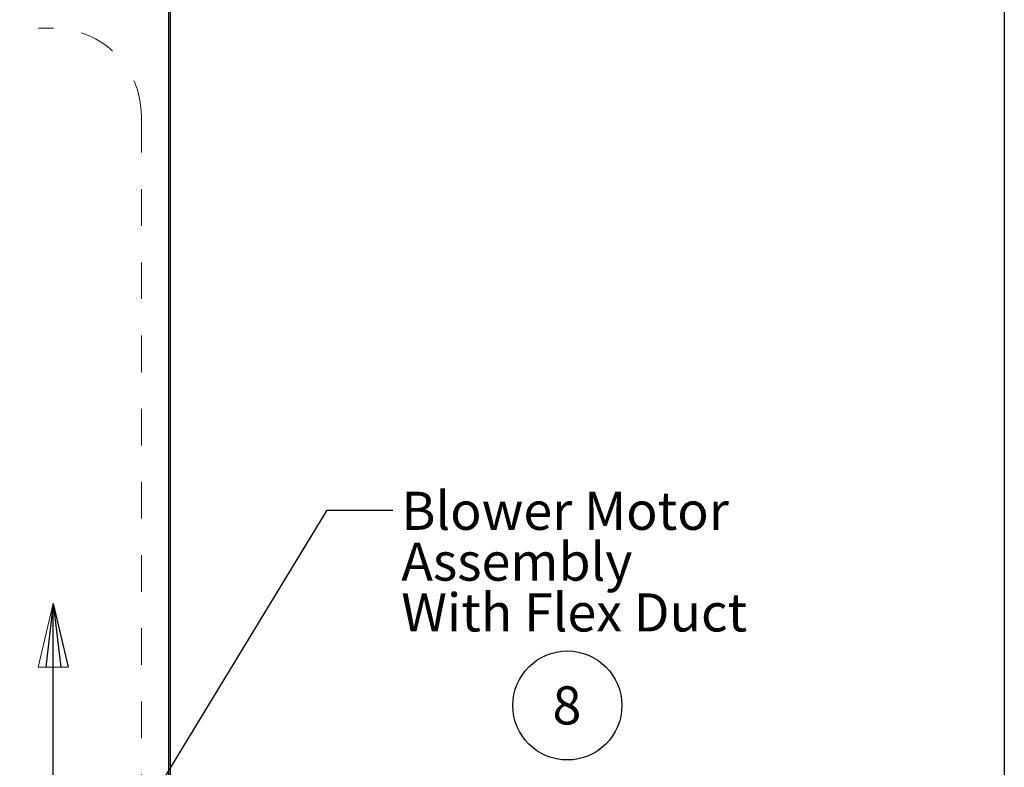
# Model space of a CAD drawing. Units: inches. Extents: x 0.3 to 10.6, y 0.4 to 8.2.
# Drawn here: x 7.9 to 10.6, y 3.7 to 5.7 of the extents above; entities that cross this region are included whole.
import ezdxf

# ---------------------------------------------------------------- set-up
doc = ezdxf.new("R2010")
doc.units = ezdxf.units.IN
doc.header["$MEASUREMENT"] = 0
doc.linetypes.add('HIDDEN', pattern=[0.075, 0.05, -0.025])
doc.layers.add('REF00BDR', color=5, linetype='Continuous')
doc.layers.add('SLD-0', color=179, linetype='Continuous')
doc.styles.add('SLDTEXTSTYLE0', font='TXT', dxfattribs={"width": 0.7})
doc.styles.add('SLDTEXTSTYLE1', font='TXT', dxfattribs={"width": 0.75})
doc.dimstyles.new('SLDDIMSTYLE0', dxfattribs={"dimtxt": 0.104167, "dimasz": 0.12, "dimexe": 0, "dimexo": 0.0625, "dimgap": 0.026042, "dimtad": 0, "dimtih": 1, "dimtoh": 1, "dimdec": 6, "dimlfac": 25, "dimrnd": 1e-09, "dimzin": 12, "dimdsep": 46, "dimlunit": 5, "dimtxsty": 'SLDTEXTSTYLE1', "dimsah": 1, "dimcen": 0.09, "dimadec": 0, "dimazin": 3, "dimtfac": 1, "dimtdec": 3, "dimtofl": 0, "dimtmove": 0, "dimatfit": 3, "dimfxl": 1, "dimfrac": 2, "dimtolj": 1, "dimtzin": 12, "dimarcsym": 0})
doc.dimstyles.new('SLDDIMSTYLE2', dxfattribs={"dimtxt": 0.18, "dimasz": 0.12, "dimexe": 0, "dimexo": 0.0625, "dimgap": 0, "dimtad": 0, "dimtih": 1, "dimtoh": 1, "dimdec": 0, "dimrnd": 1e-09, "dimzin": 0, "dimdsep": 46, "dimlunit": 5, "dimtxsty": 'Standard', "dimsah": 1, "dimcen": 0.09, "dimadec": 0, "dimazin": 0, "dimtfac": 0.12, "dimtdec": 0, "dimtofl": 0, "dimtmove": 0, "dimatfit": 3, "dimfxl": 1, "dimfrac": 2, "dimtolj": 1, "dimtzin": 0, "dimarcsym": 0})

# ---------------------------------------------------------------- blocks, each defined once
blk = doc.blocks.new('SW_NOTE_0_6')
at = {"layer": 'SLD-0', "color": 0}
blk.add_circle((0.0385, 0.0819), 0.149, dxfattribs=at)
at = {"layer": 'SLD-0', "color": 0, "insert": (0.0374, 0.1343), "char_height": 0.1042, "attachment_point": 2, "style": 'SLDTEXTSTYLE1'}
blk.add_mtext('8', dxfattribs=at)
blk = doc.blocks.new('Block1')
at = {"layer": 'REF00BDR', "color": 5, "linetype": 'Continuous', "lineweight": 18}
for p in [(-9.445, -23.758), (-6.667, -23.101)]:
    blk.add_line(p, (-9.445, -22.444), dxfattribs=at)
at = {"layer": 'REF00BDR'}
for p, q in [((-6.667, -23.101), (-9.445, -22.777)), ((-17.97, -23.101), (-6.667, -23.101)), ((-6.667, -23.101), (-9.445, -23.758)), ((-6.667, -23.101), (-9.445, -23.427))]:
    blk.add_line(p, q, dxfattribs=at)
blk = doc.blocks.new('_D_6')
at = {"layer": 'SLD-0'}
for p, q in [((6.2065, 3.7525), (6.2065, 1.9126)), ((8.289, 2.6025), (8.289, 1.9126)), ((6.9257, 2.0872), (7.0334, 2.0872)), ((6.2065, 1.9726), (6.6473, 1.9726)), ((8.289, 1.9726), (7.2009, 1.9726)), ((6.7702, 1.9149), (6.7385, 1.9149)), ((6.7385, 1.9149), (6.7385, 1.7494)), ((7.078, 1.9149), (7.1097, 1.9149)), ((7.1097, 1.9149), (7.1097, 1.7494)), ((6.7385, 1.7494), (6.7702, 1.7494)), ((7.1097, 1.7494), (7.078, 1.7494))]:
    blk.add_line(p, q, dxfattribs=at)
for points in [[(6.2065, 1.9726), (6.3265, 1.9526), (6.3265, 1.9926)], [(8.289, 1.9726), (8.169, 1.9926), (8.169, 1.9526)]]:
    blk.add_solid(points, dxfattribs=at)
at = {"layer": 'SLD-0', "attachment_point": 1, "style": 'SLDTEXTSTYLE1'}
for s, insert, char_height in [('1', (6.9411, 2.2123), 0.1042), ('52', (6.7565, 2.1448), 0.10417), ('"', (7.0487, 2.1448), 0.1042), ('8', (6.9411, 2.0703), 0.1042), ('1322', (6.7702, 1.8837), 0.10417)]:
    blk.add_mtext(s, dxfattribs=dict(at, insert=insert, char_height=char_height))
blk = doc.blocks.new('SW_NOTE_0_14')
at = {"layer": 'SLD-0', "color": 0, "attachment_point": 1, "style": 'SLDTEXTSTYLE0'}
for s, insert, char_height in [('Blower Motor', (0.023, 0.05), 0.104167), ('Assembly', (0.023, -0.0889), 0.10417), ('With Flex Duct', (0.023, -0.2277), 0.104167)]:
    blk.add_mtext(s, dxfattribs=dict(at, insert=insert, char_height=char_height))

msp = doc.modelspace()

# ---------------------------------------------------------------- linework, layer by layer
at = {"color": 7, "linetype": 'Continuous', "lineweight": 25}
for p, q in [((8.28504419, 2.65650837), (8.28504419, 5.81600829)), ((8.28904418, 5.81600829), (8.28904418, 2.65250838))]:
    msp.add_line(p, q, dxfattribs=at)
at = {"color": 7, "linetype": 'HIDDEN', "lineweight": 18}
for p, q in [((8.28504419, 5.81600829), (8.28504419, 2.65650837)), ((7.5290442, 5.70125836), (7.97036783, 5.70125836)), ((8.21036783, 5.46125834), (8.21036783, 3.36148636))]:
    msp.add_line(p, q, dxfattribs=at)
msp.add_arc((7.97036783, 5.46125835), 0.24, 0, 90, dxfattribs=at)
at = {"layer": 'REF00BDR'}
msp.add_line((10.57027082, 8.22781692), (10.57027082, 0.3510696), dxfattribs=at)

# ---------------------------------------------------------------- block references
at = {"color": 7, "linetype": 'Continuous', "xscale": 0.0625, "yscale": 0.0625, "zscale": 0.0625, "rotation": 90}
msp.add_blockref('Block1', (6.52577473, 4.54526832), dxfattribs=at)
at = {"layer": 'SLD-0'}
for name, p in [('SW_NOTE_0_14', (8.89823431, 4.38439513)), ('SW_NOTE_0_6', (9.33676475, 3.76829317))]:
    msp.add_blockref(name, p, dxfattribs=at)

# ---------------------------------------------------------------- dimensions: what is measured, and where the dimension line sits
dim = msp.add_linear_dim(base=(8.28904418, 1.97258709), p1=(6.20654418, 3.80250835), p2=(8.28904418, 2.65250835), dimstyle='SLDDIMSTYLE0', dxfattribs=at)
dim.commit()
dim.dimension.update_dxf_attribs({"geometry": '_D_6', "text_midpoint": (6.92410483, 1.97258709), "dimtype": 160})

# ---------------------------------------------------------------- leaders
msp.add_leader([(8.09629941, 3.36148635), (8.71823431, 4.38439513), (8.89823431, 4.38439513)], dimstyle='SLDDIMSTYLE2', dxfattribs=at)

doc.saveas('drawing.dxf')
